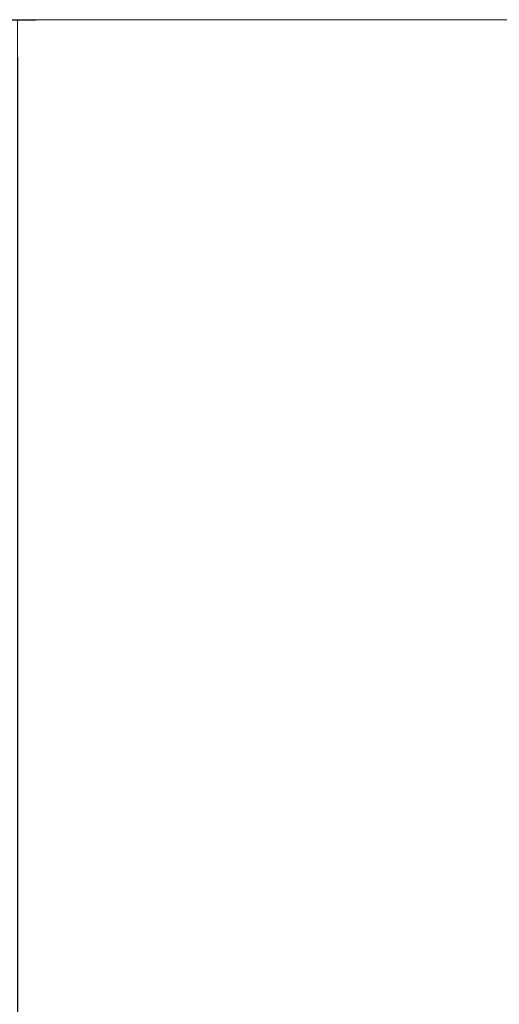
# Model space of a CAD drawing. Units: millimetres. Extents: x 1184 to 10491, y 1403 to 11695.
# Drawn here: x 6981 to 7878, y 7467 to 9308 of the extents above; entities that cross this region are included whole.
import ezdxf

# ---------------------------------------------------------------- set-up
doc = ezdxf.new("R2010")
doc.units = ezdxf.units.MM
doc.layers.add('DIMENSIONS', color=240, linetype='Continuous', lineweight=5)
doc.layers.add('GROUND', color=53, linetype='Continuous', lineweight=5)
doc.styles.add('SEACAD_Arial', font='arial.ttf')
doc.dimstyles.new('ECO', dxfattribs={"dimtxt": 200, "dimasz": 140, "dimexe": 70, "dimexo": 0, "dimgap": 35, "dimtad": 1, "dimdec": 0, "dimrnd": 10, "dimtxsty": 'SEACAD_Arial', "dimblk1": '_SE_FILLED', "dimblk2": '_SE_FILLED', "dimsah": 1, "dimcen": 70, "dimclrt": 2, "dimadec": 0, "dimazin": 0, "dimtfac": 0.5, "dimtdec": 0, "dimtmove": 0, "dimatfit": 3, "dimfxl": 1, "dimarcsym": 0})

# ---------------------------------------------------------------- blocks, each defined once
blk = doc.blocks.new('_SE_FILLED')
at = {"color": 0}
blk.add_line((0, 0), (-1, 0), dxfattribs=at)
blk.add_solid([(0, 0), (-1, -0.1665), (-1, 0.1665), (0, 0)], dxfattribs=at)
blk = doc.blocks.new('*D43')
at = {"layer": 'DIMENSIONS', "color": 0, "lineweight": -2, "transparency": 16777216}
for p, q in [((5737.9, 9308), (7012.5, 9308)), ((6977.5, 9238), (6977.5, 7066)), ((5737.9, 6996), (7012.5, 6996))]:
    blk.add_line(p, q, dxfattribs=at)
at = {"layer": 'DIMENSIONS', "color": 0, "lineweight": -2, "transparency": 16777216, "xscale": 70, "yscale": 70, "zscale": 70}
for p, rotation in [((6977.5, 9308), 90), ((6977.5, 6996), 270)]:
    blk.add_blockref('_SE_FILLED', p, dxfattribs=dict(at, rotation=rotation))
at = {"layer": 'DIMENSIONS', "color": 2, "transparency": 16777216, "insert": (6908.9, 8152), "char_height": 100, "attachment_point": 5, "rotation": 90, "style": 'SEACAD_Arial'}
blk.add_mtext('2310', dxfattribs=at)

msp = doc.modelspace()

# ---------------------------------------------------------------- linework, layer by layer
at = {"layer": 'GROUND'}
msp.add_line((5296.1, 9308), (8066.7, 9308), dxfattribs=at)

# ---------------------------------------------------------------- dimensions: what is measured, and where the dimension line sits
at = {"layer": 'DIMENSIONS'}
dim = msp.add_linear_dim(base=(6977.5, 6996), p1=(5737.9, 9308), p2=(5737.9, 6996), angle=90, dimstyle='ECO', override={"dimscale": 0.5, "dimrnd": 5}, dxfattribs=at)
dim.commit()
dim.dimension.update_dxf_attribs({"geometry": '*D43', "text_midpoint": (6908.9, 8152)})

doc.saveas('drawing.dxf')
